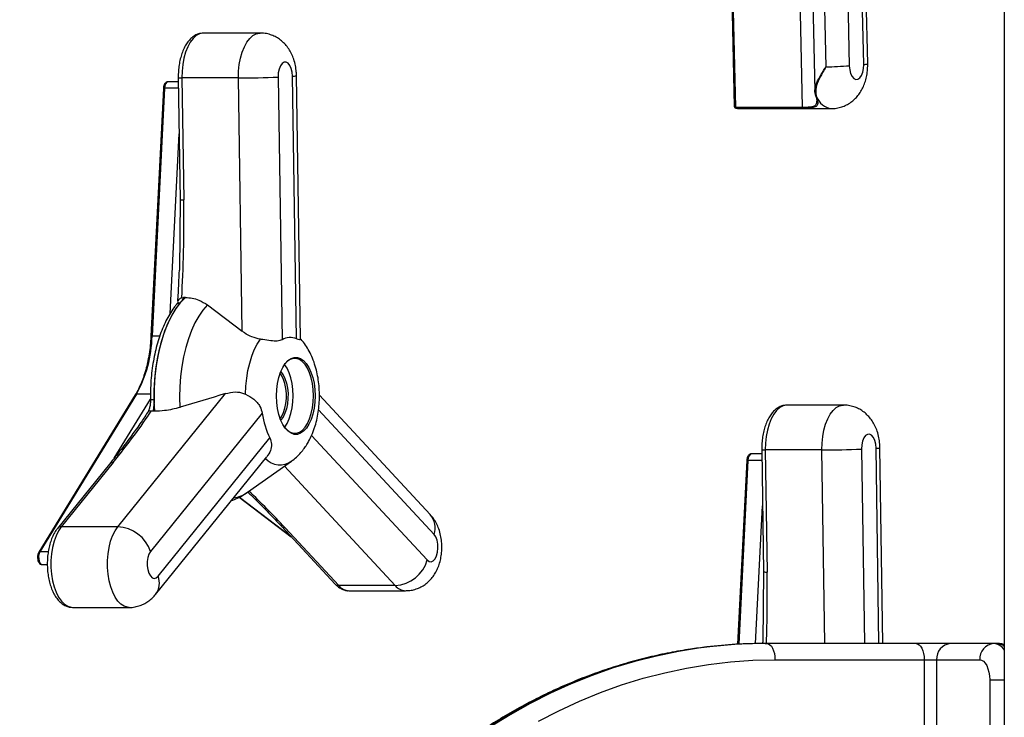
# Model space of a CAD drawing. Units: inches. Extents: x 33 to 1919, y 28 to 1228.
# Drawn here: x 1531 to 1544, y 271 to 281 of the extents above; entities that cross this region are included whole.
import ezdxf

# ---------------------------------------------------------------- set-up
doc = ezdxf.new("R2010")
doc.units = ezdxf.units.IN
doc.header["$LTSCALE"] = 115
doc.header["$MEASUREMENT"] = 0
doc.layers.add('SLD-0', color=179, linetype='Continuous')
doc.styles.add('SLDTEXTSTYLE1', font='TXT', dxfattribs={"width": 0.7})
doc.dimstyles.new('SLDDIMSTYLE1', dxfattribs={"dimtxt": 14.655762, "dimasz": 11.5, "dimexe": 0, "dimexo": 0.0625, "dimgap": 3.66394, "dimtad": 0, "dimtih": 1, "dimtoh": 1, "dimdec": 6, "dimrnd": 1e-09, "dimzin": 12, "dimdsep": 46, "dimlunit": 5, "dimtxsty": 'SLDTEXTSTYLE1', "dimsah": 1, "dimcen": 0.09, "dimadec": 0, "dimazin": 3, "dimtfac": 1, "dimtdec": 3, "dimtofl": 0, "dimtmove": 0, "dimatfit": 3, "dimfxl": 0, "dimfrac": 2, "dimtolj": 1, "dimtzin": 12, "dimarcsym": 0})

# ---------------------------------------------------------------- blocks, each defined once
blk = doc.blocks.new('_D_4')
at = {"layer": 'SLD-0'}
for p, q in [((1515.691, 355.462), (1087.504, 355.462)), ((1098.314, 355.462), (1098.314, 290.251)), ((1067.222, 263.678), (1062.3, 263.678)), ((1062.3, 263.678), (1062.3, 240.385)), ((1129.407, 263.678), (1134.328, 263.678)), ((1134.328, 263.678), (1134.328, 240.385)), ((1062.3, 240.385), (1067.222, 240.385)), ((1134.328, 240.385), (1129.407, 240.385)), ((1098.314, 201.757), (1098.314, 237.104)), ((1551.456, 201.757), (1087.504, 201.757))]:
    blk.add_line(p, q, dxfattribs=at)
for points in [[(1098.314, 355.462), (1095.439, 343.962), (1101.189, 343.962)], [(1098.314, 201.757), (1101.189, 213.257), (1095.439, 213.257)]]:
    blk.add_solid(points, dxfattribs=at)
at = {"layer": 'SLD-0', "char_height": 14.375, "attachment_point": 1, "style": 'SLDTEXTSTYLE1'}
for s, insert in [('12\'-9 3/4"', (1048.801, 285.489)), ('3.90m', (1067.222, 258.915))]:
    blk.add_mtext(s, dxfattribs=dict(at, insert=insert))

msp = doc.modelspace()

# ---------------------------------------------------------------- linework, layer by layer
at = {"color": 7, "linetype": 'Continuous', "lineweight": 25}
for p, q in [((1542.2415094, 283.6242078), (1542.3201789, 280.2776685)), ((1542.5199582, 280.2964539), (1542.4412887, 283.6429932)), ((1542.5734375, 280.3058544), (1542.4956506, 283.6148516)), ((1541.6762945, 279.7078677), (1541.5965816, 283.1832037)), ((1540.6794036, 282.1366979), (1540.7349403, 279.7154026)), ((1544.4561421, 282.006813), (1544.4561421, 270.006813)), ((1534.2010728, 280.7276496), (1533.42165, 280.7276496)), ((1533.0717747, 280.1110849), (1533.0970976, 278.4301998)), ((1533.9012089, 280.1095796), (1533.1217861, 280.1095796)), ((1533.1217861, 280.1095796), (1533.1471089, 278.4286945)), ((1533.9537611, 276.62126), (1533.9012089, 280.1095796)), ((1534.4475284, 280.1216262), (1534.5020481, 276.5027043)), ((1534.7019574, 276.514751), (1534.6474376, 280.1336729)), ((1534.7556116, 276.5134882), (1534.7009821, 280.1396983)), ((1532.8662645, 279.9647485), (1532.6951848, 276.5504222)), ((1532.8819282, 279.9663007), (1532.7108485, 276.5519743)), ((1533.0725996, 280.0563293), (1532.931679, 280.0563293)), ((1541.8598559, 279.8586653), (1541.8537934, 279.8796445)), ((1541.8628899, 279.8693515), (1541.869263, 279.8478686)), ((1540.7507299, 279.7078677), (1541.6762945, 279.7078677)), ((1541.6826723, 279.6937216), (1540.7571076, 279.6937216)), ((1540.8016835, 279.6870612), (1542.0736584, 279.6870612)), ((1533.0971199, 278.4302563), (1533.0880761, 277.4612042)), ((1533.0970976, 278.4301998), (1533.097123, 278.43026)), ((1533.1188117, 277.0817758), (1533.1430891, 277.0857245)), ((1533.1694502, 277.0857245), (1533.1430891, 277.0857245)), ((1533.4741099, 276.982788), (1533.9537611, 276.62126)), ((1532.4787047, 275.7432251), (1531.1486355, 273.5756548)), ((1532.4954699, 275.751107), (1531.1654007, 273.5835367)), ((1532.2383098, 273.9262279), (1533.7225204, 275.7614107)), ((1536.5451852, 274.0938845), (1535.0173727, 275.7373932)), ((1542.2418275, 275.6026496), (1541.4624046, 275.6026496)), ((1534.2296703, 275.4898901), (1532.6898909, 273.5859982)), ((1532.7212252, 275.5170589), (1532.6985684, 275.5191363)), ((1532.7475864, 275.5170589), (1532.7212252, 275.5170589)), ((1536.5986289, 273.8215416), (1535.0043298, 275.5365717)), ((1532.795062, 273.2457685), (1534.3348413, 275.1496604)), ((1534.9095916, 275.1842953), (1536.5038906, 273.4692652)), ((1541.1133543, 274.9313293), (1540.9724337, 274.9313293)), ((1541.1125294, 274.9860849), (1541.1378522, 273.3051998)), ((1541.9419636, 274.9845796), (1541.1625407, 274.9845796)), ((1541.1625407, 274.9845796), (1541.1878636, 273.3036945)), ((1542.7823432, 272.319313), (1542.7417368, 275.0146983)), ((1532.1226091, 274.7883571), (1531.4074259, 273.9040541)), ((1532.1740701, 274.8105309), (1531.4588869, 273.9262279)), ((1532.7596669, 272.994234), (1534.2946606, 274.8922086)), ((1534.0274945, 274.4038506), (1534.6337619, 274.8325464)), ((1540.9070191, 274.8397485), (1540.7801989, 272.3087302)), ((1533.9106596, 274.3340103), (1534.6290061, 273.7875246)), ((1532.2383098, 273.9262279), (1531.4588869, 273.9262279)), ((1534.4932562, 273.9335543), (1535.2337622, 273.1369722)), ((1534.5428133, 273.913571), (1535.2833193, 273.1169889)), ((1531.1969848, 273.4060139), (1531.2670229, 273.4060139)), ((1541.1378746, 273.3052563), (1541.1288308, 272.3362042)), ((1541.1378522, 273.3051998), (1541.1378776, 273.30526)), ((1536.0627422, 273.1169889), (1535.2833193, 273.1169889)), ((1535.4254267, 273.0454034), (1536.2048496, 273.0454034)), ((1531.6166434, 272.8158834), (1532.3960663, 272.8158834)), ((1541.1580659, 272.319313), (1541.1830659, 272.319313)), ((1543.2398763, 272.319313), (1541.1830659, 272.319313)), ((1543.7179852, 272.319313), (1543.2398763, 272.319313)), ((1544.3117352, 272.319313), (1543.7179852, 272.319313)), ((1544.3550364, 272.319313), (1544.3117352, 272.319313)), ((1541.2955659, 272.094313), (1543.3523763, 272.094313)), ((1543.3523763, 272.094313), (1543.3523763, 246.4888617)), ((1543.3523763, 272.094313), (1543.5231294, 272.094313)), ((1543.5231294, 272.094313), (1543.5231294, 246.0595889)), ((1543.5231294, 272.094313), (1544.1168794, 272.094313)), ((1544.2543794, 271.819313), (1544.2543794, 242.319313))]:
    msp.add_line(p, q, dxfattribs=at)
at = {"color": 8, "linetype": 'Continuous', "lineweight": 25}
for p, q in [((1540.6945738, 282.1561699), (1540.7507299, 279.7078677)), ((1533.0739559, 279.9663007), (1532.8819282, 279.9663007)), ((1532.9592553, 276.8645577), (1533.0833681, 279.341541)), ((1532.8155964, 276.5519743), (1532.7108485, 276.5519743)), ((1532.6882481, 275.751107), (1532.4954699, 275.751107)), ((1532.1888095, 274.8720567), (1532.6882961, 275.6860536)), ((1541.9821163, 272.319313), (1541.9419636, 274.9845796)), ((1542.488283, 274.9966262), (1542.5286172, 272.319313)), ((1542.728708, 272.319313), (1542.6881923, 275.0086729)), ((1540.9226829, 274.8413007), (1540.7958278, 272.309588)), ((1541.1147106, 274.8413007), (1540.9226829, 274.8413007)), ((1536.0627422, 273.1169889), (1534.5337159, 274.7618032)), ((1533.9151137, 274.3364526), (1534.6104943, 273.8074382)), ((1541.0289976, 272.3180789), (1541.1241227, 274.216541)), ((1531.2797762, 273.5835367), (1531.1654007, 273.5835367)), ((1544.2543794, 271.819313), (1544.4561421, 271.819313))]:
    msp.add_line(p, q, dxfattribs=at)
at = {"color": 7, "linetype": 'Continuous', "lineweight": 25, "flags": 128}
for points in [[(1541.9221898, 283.4741735), (1541.940645, 282.6750478), (1541.9963615, 280.2619516)], [(1541.7670977, 283.3113082), (1541.773858, 283.0205502), (1541.8457345, 279.9284972)], [(1534.6474376, 280.1336729), (1534.6425403, 280.1897499), (1534.629942, 280.2407958), (1534.6106633, 280.2826754), (1534.5862662, 280.3119956), (1534.558727, 280.3263813), (1534.530277, 280.3246668), (1534.5032208, 280.3069913), (1534.4797506, 280.2747865), (1534.4617676, 280.2306615), (1534.4507288, 280.1781912), (1534.4475284, 280.1216262)], [(1542.3201789, 280.2776685), (1542.3255482, 280.2217646), (1542.338575, 280.1711507), (1542.358204, 280.1299272), (1542.3828448, 280.1014337), (1542.4105013, 280.0879786), (1542.4389328, 280.0906521), (1542.4658361, 280.1092374), (1542.4890316, 280.142229), (1542.5066401, 280.186954), (1542.5172351, 280.2397891), (1542.5199582, 280.2964539)], [(1541.8537934, 279.8796445), (1541.8534706, 279.8777856), (1541.8536076, 279.8759898), (1541.8542004, 279.8743136), (1541.8552301, 279.8728097), (1541.8566645, 279.8715253), (1541.8584585, 279.8705009), (1541.8605555, 279.8697686), (1541.8628899, 279.8693515)], [(1533.0952905, 277.0076947), (1533.0303145, 276.9181056), (1532.9704054, 276.815357), (1532.9162264, 276.7005865), (1532.8683775, 276.5750651), (1532.8273885, 276.4401825), (1532.7937133, 276.2974323), (1532.7677247, 276.1483952), (1532.7497105, 275.9947214), (1532.7398701, 275.8381124), (1532.7383126, 275.6803024)], [(1532.7475864, 275.5170589), (1532.7407553, 275.6630581), (1532.7410847, 275.8096937), (1532.7485713, 275.9555644), (1532.7631437, 276.099276), (1532.7846625, 276.2394551), (1532.8129221, 276.3747622), (1532.8476525, 276.5039042), (1532.8885217, 276.6256468), (1532.9351391, 276.7388267), (1532.9870594, 276.8423622), (1533.0437862, 276.9352639), (1533.1047774, 277.0166439), (1533.1694502, 277.0857245)], [(1533.4741099, 276.982788), (1533.4125218, 276.9120217), (1533.3548178, 276.829189), (1533.3015868, 276.7351353), (1533.253372, 276.6308203), (1533.2106656, 276.5173086), (1533.1739033, 276.3957587), (1533.1434602, 276.267411), (1533.1196471, 276.1335752), (1533.102707, 275.9956173), (1533.0928127, 275.8549451), (1533.0900653, 275.7129941), (1533.0944927, 275.5712131)], [(1533.9995593, 275.7529115), (1534.0041861, 275.864034), (1534.0152811, 275.9733109), (1534.0326919, 276.0792414), (1534.0561794, 276.180371), (1534.0854211, 276.2753106), (1534.1200153, 276.3627565), (1534.1594871, 276.4415077), (1534.2032942, 276.5104828)], [(1534.9256467, 275.4778022), (1534.9017276, 275.404169), (1534.872075, 275.339414), (1534.8374976, 275.2853034), (1534.7989387, 275.2433134), (1534.75745, 275.2145893), (1534.7141632, 275.1999145), (1534.6702592, 275.1996894), (1534.6269353, 275.2139201), (1534.5853736, 275.2422185), (1534.5467075, 275.2838126), (1534.5119919, 275.3375679), (1534.4821736, 275.402018), (1534.4580662, 275.4754049), (1534.440327, 275.5557269), (1534.4294401, 275.6407929), (1534.4257024, 275.7282826), (1534.4292158, 275.8158094), (1534.4398845, 275.900986), (1534.4574175, 275.9814888), (1534.4813366, 276.0551219), (1534.5109892, 276.1198769), (1534.5455666, 276.1739875), (1534.5841255, 276.2159775), (1534.6256142, 276.2447017), (1534.6689009, 276.2593764), (1534.712805, 276.2596015), (1534.7561288, 276.2453708), (1534.7976906, 276.2170724), (1534.8363567, 276.1754783), (1534.8710723, 276.121723), (1534.9008905, 276.0572729), (1534.924998, 275.983886), (1534.9427371, 275.903564), (1534.9536241, 275.818498), (1534.9573618, 275.7310083), (1534.9538484, 275.6434815), (1534.9431797, 275.558305), (1534.9256467, 275.4778022)], [(1534.5251874, 275.3143671), (1534.5375488, 275.29726), (1534.5750486, 275.2569204), (1534.6153568, 275.2294756), (1534.6573738, 275.2156741), (1534.6999537, 275.2158924), (1534.7419348, 275.2301246), (1534.7821721, 275.2579823), (1534.819568, 275.2987058), (1534.8531024, 275.3511843), (1534.8818607, 275.4139861), (1534.9050583, 275.4853983), (1534.9220624, 275.563473), (1534.9324093, 275.6460804), (1534.9358168, 275.7309672), (1534.9321918, 275.815818), (1534.9216332, 275.8983182), (1534.9044292, 275.9762175), (1534.8810488, 276.0473909), (1534.85213, 276.1098971), (1534.8184615, 276.1620309), (1534.7809617, 276.2023705), (1534.7406535, 276.2298153), (1534.6986364, 276.2436168), (1534.6560566, 276.2433985), (1534.6140755, 276.2291664), (1534.5738381, 276.2013086), (1534.5364423, 276.1605851), (1534.5251874, 276.1449238)], [(1534.5376193, 275.2971684), (1534.5387963, 275.2987058), (1534.5723307, 275.3511843), (1534.6010889, 275.4139861), (1534.6242865, 275.4853983), (1534.6412907, 275.563473), (1534.6516376, 275.6460804), (1534.655045, 275.7309672), (1534.65142, 275.815818), (1534.6408615, 275.8983182), (1534.6236574, 275.9762175), (1534.6002771, 276.0473909), (1534.5713582, 276.1098971), (1534.5376897, 276.1620309), (1534.5376193, 276.1621225)], [(1534.4754627, 275.4199364), (1534.4975299, 275.450768), (1534.5225458, 275.5005401), (1534.5422261, 275.5591166), (1534.5558144, 275.6242464), (1534.5627884, 275.6934266), (1534.5628803, 275.7639987), (1534.5560865, 275.8332506), (1534.542668, 275.8985211), (1534.5231405, 275.9573017), (1534.4982544, 276.0073336), (1534.4754627, 276.0393545)], [(1534.4842527, 276.0625188), (1534.4861985, 276.060455), (1534.516758, 276.0193861), (1534.5427241, 275.9671826), (1534.5630992, 275.9058507), (1534.5771001, 275.8377474), (1534.5841888, 275.7654897), (1534.5840929, 275.6918546), (1534.5768162, 275.6196718), (1534.5626381, 275.5517151), (1534.5421037, 275.4905963), (1534.516002, 275.4386639), (1534.485336, 275.3979139), (1534.4842527, 275.3967721)], [(1542.6881923, 275.0086729), (1542.683295, 275.0647499), (1542.6706966, 275.1157958), (1542.651418, 275.1576754), (1542.6270208, 275.1869956), (1542.5994817, 275.2013813), (1542.5710316, 275.1996668), (1542.5439755, 275.1819913), (1542.5205052, 275.1497865), (1542.5025222, 275.1056615), (1542.4914834, 275.0531912), (1542.488283, 274.9966262)], [(1536.5038906, 273.4692652), (1536.5306213, 273.4497092), (1536.559024, 273.4460072), (1536.5867977, 273.458459), (1536.6116924, 273.486056), (1536.6316911, 273.5265624), (1536.6451737, 273.5766965), (1536.6510481, 273.6323969), (1536.6488381, 273.689151), (1536.6387229, 273.7423609), (1536.621522, 273.7877159), (1536.5986289, 273.8215416)], [(1532.6898909, 273.5859982), (1532.6680576, 273.5494773), (1532.6522532, 273.5021334), (1532.6437582, 273.447802), (1532.6432607, 273.3908847), (1532.6508011, 273.3359927), (1532.6657685, 273.287573), (1532.6869503, 273.2495482), (1532.7126305, 273.2249989), (1532.7407287, 273.2159139), (1532.7689684, 273.2230293), (1532.795062, 273.2457685)], [(1541.1830659, 272.319313), (1541.2050136, 272.3149897), (1541.2261178, 272.3021859), (1541.2455676, 272.2813936), (1541.2626154, 272.253412), (1541.2766063, 272.2193163), (1541.2870024, 272.1804168), (1541.2934043, 272.1382083), (1541.2955659, 272.094313)], [(1543.2398763, 272.319313), (1543.2618239, 272.3149897), (1543.2829282, 272.3021859), (1543.3023779, 272.2813936), (1543.3194258, 272.253412), (1543.3334166, 272.2193163), (1543.3438127, 272.1804168), (1543.3502146, 272.1382083), (1543.3523763, 272.094313)], [(1538.0377713, 271.2470906), (1538.3168655, 271.3921326), (1538.6007912, 271.5240805), (1538.8890878, 271.6427203), (1539.1812877, 271.7478594), (1539.476917, 271.8393274), (1539.7754961, 271.916976), (1540.0765408, 271.980679), (1540.3795628, 272.0303334), (1540.6840705, 272.0658584), (1540.98957, 272.0871964), (1541.2955659, 272.094313)], [(1544.1168794, 272.094313), (1544.1437044, 272.0890289), (1544.1694984, 272.0733799), (1544.1932704, 272.0479671), (1544.2141066, 272.0137674), (1544.2312065, 271.9720948), (1544.2439129, 271.9245509), (1544.2517374, 271.8729628), (1544.2543794, 271.819313)]]:
    msp.add_lwpolyline(points, dxfattribs=at)
at = {"color": 8, "linetype": 'Continuous', "lineweight": 25, "flags": 128}
for points in [[(1533.42165, 280.7276496), (1533.412615, 280.7273774), (1533.3658172, 280.717167), (1533.3203941, 280.6924407), (1533.2774644, 280.6538074), (1533.2380849, 280.6022183), (1533.2032255, 280.5389438), (1533.1737443, 280.4655418), (1533.1503675, 280.3838198), (1533.1336705, 280.2957901), (1533.1240645, 280.2036201), (1533.1217861, 280.1095796)], [(1533.9012089, 280.1095796), (1533.9034874, 280.2036201), (1533.9130933, 280.2957901), (1533.9297903, 280.3838198), (1533.9531672, 280.4655418), (1533.9826483, 280.5389438), (1534.0175078, 280.6022183), (1534.0568872, 280.6538074), (1534.099817, 280.6924407), (1534.14524, 280.717167), (1534.1920378, 280.7273774), (1534.2009046, 280.7276495)], [(1532.931679, 280.0563293), (1532.9301732, 280.056284), (1532.9126548, 280.0488081), (1532.8975781, 280.0294628), (1532.8868781, 280.0007312), (1532.8819282, 279.9663007)], [(1541.4624046, 275.6026496), (1541.4533696, 275.6023774), (1541.4065718, 275.592167), (1541.3611488, 275.5674407), (1541.318219, 275.5288074), (1541.2788396, 275.4772183), (1541.2439801, 275.4139438), (1541.214499, 275.3405418), (1541.1911221, 275.2588198), (1541.1744251, 275.1707901), (1541.1648192, 275.0786201), (1541.1625407, 274.9845796)], [(1541.9419636, 274.9845796), (1541.944242, 275.0786201), (1541.953848, 275.1707901), (1541.970545, 275.2588198), (1541.9939219, 275.3405418), (1542.023403, 275.4139438), (1542.0582624, 275.4772183), (1542.0976419, 275.5288074), (1542.1405717, 275.5674407), (1542.1859947, 275.592167), (1542.2327925, 275.6023774), (1542.2416592, 275.6026495)], [(1540.9724337, 274.9313293), (1540.9709278, 274.931284), (1540.9534094, 274.9238081), (1540.9383327, 274.9044628), (1540.9276328, 274.8757312), (1540.9226829, 274.8413007)], [(1531.4588869, 273.9262279), (1531.4209114, 273.8705876), (1531.3877555, 273.803751), (1531.3602356, 273.7273638), (1531.3390292, 273.6433069), (1531.3246587, 273.5536501), (1531.3174778, 273.460601), (1531.3176633, 273.3664508), (1531.3252107, 273.2735178), (1531.3399342, 273.1840903), (1531.3614712, 273.1003704), (1531.3892913, 273.0244194), (1531.4227096, 272.9581076), (1531.4609032, 272.9030677), (1531.5029317, 272.860655), (1531.5477601, 272.8319139), (1531.5942846, 272.8175521), (1531.6166434, 272.8158834)], [(1532.3957472, 272.8158837), (1532.3737075, 272.8175521), (1532.3271829, 272.8319139), (1532.2823545, 272.860655), (1532.2403261, 272.9030677), (1532.2021325, 272.9581076), (1532.1687142, 273.0244194), (1532.140894, 273.1003704), (1532.1193571, 273.1840903), (1532.1046336, 273.2735178), (1532.0970862, 273.3664508), (1532.0969006, 273.460601), (1532.1040816, 273.5536501), (1532.1184521, 273.6433069), (1532.1396584, 273.7273638), (1532.1671784, 273.803751), (1532.2003343, 273.8705876), (1532.2383098, 273.9262279)], [(1531.1654007, 273.5835367), (1531.1537657, 273.5562975), (1531.1476778, 273.5226046), (1531.1479182, 273.4867823), (1531.1544561, 273.4534284), (1531.1664525, 273.4268236), (1531.1823676, 273.4103826), (1531.1969848, 273.4060139)], [(1537.3496403, 271.1717771), (1537.6195602, 271.3383717), (1537.8949362, 271.4926016), (1538.1753438, 271.6342288), (1538.4603505, 271.763035), (1538.7495168, 271.8788216), (1539.042397, 271.9814101), (1539.3385394, 272.0706423), (1539.6374874, 272.1463805), (1539.93878, 272.2085081), (1540.2419526, 272.2569291), (1540.3574185, 272.2717029)], [(1540.3967279, 272.2733938), (1540.2669526, 272.2569291), (1539.96378, 272.2085081), (1539.6624874, 272.1463805), (1539.3635394, 272.0706423), (1539.067397, 271.9814101), (1538.7745168, 271.8788216), (1538.4853505, 271.763035), (1538.2003438, 271.6342288), (1537.9199362, 271.4926016), (1537.6445602, 271.3383717), (1537.3746403, 271.1717771)]]:
    msp.add_lwpolyline(points, dxfattribs=at)
at = {"color": 7, "linetype": 'Continuous', "lineweight": 25}
for centre, radius, start, end in [((1541.8895384, 285.8065185), 5.5455958, 271.10373906, 274.45375853), ((1533.9246363, 291.44102), 11.3314647, 269.88154313, 272.64486126), ((1541.8692585, 279.8573612), 0.0094926, 172.10351646, 270.02723375), ((1540.7655048, 279.7060181), 0.0148902, 172.86476157, 235.67135761), ((1540.8018943, 279.8409691), 0.153908, 253.08240053, 269.92155584), ((1541.6910694, 279.7060181), 0.0148902, 172.86476158, 235.6713576), ((1530.9717007, 276.5902915), 1.7395698, 331.15712934, 358.7378534), ((1534.6132976, 276.3212938), 0.2128056, 65.37842397, 121.51860544), ((1535.3391972, 275.6464945), 1.1205244, 188.03395476, 206.32065), ((1534.0156933, 275.5930288), 0.9829126, 335.42782906, 342.18331761), ((1541.9653909, 286.31602), 11.3314647, 269.88154313, 272.64486126), ((1532.2153822, 273.4259936), 0.5007595, 18.63413605, 87.37575817), ((1536.0370854, 273.601477), 0.485167, 273.0313442, 344.18645364), ((1541.1583967, 265.5577988), 6.7615142, 90.00280311, 96.80331214), ((1541.1833873, 265.5580707), 6.7612423, 90.00272289, 96.68140134), ((1543.7342231, 272.1083755), 0.2115616, 94.40194965, 183.81126105), ((1544.3279731, 272.1083755), 0.2115616, 94.40194965, 183.81126105), ((1546.2061421, 270.006813), 1.75, 0, 180)]:
    msp.add_arc(centre, radius, start, end, dxfattribs=at)
at = {"color": 8, "linetype": 'Continuous', "lineweight": 25}
for centre, radius, start, end in [((1542.5283189, 280.4057454), 0.1096108, 265.62540822, 294.30701767), ((1533.1065722, 280.4353943), 0.3261697, 263.87573202, 272.67347328), ((1534.6541847, 280.3147637), 0.1812164, 267.86626961, 284.96568803), ((1532.8772212, 279.9339907), 0.0326511, 81.7112658, 109.60711774), ((1542.1095714, 279.9430041), 0.2584548, 201.59807002, 262.0053254), ((1533.1318996, 278.7549113), 0.3265713, 263.88249171, 272.66938692), ((1533.0924681, 276.943435), 0.0643216, 87.48510499, 139.06097584), ((1532.706149, 276.5194637), 0.0328485, 81.77462018, 109.49758166), ((1532.4940132, 275.7324344), 0.0187294, 85.53907344, 144.82046479), ((1532.7230713, 275.9764167), 0.2965063, 263.26534267, 272.94648093), ((1541.1473269, 275.3103943), 0.3261697, 263.87573202, 272.67347328), ((1542.6949394, 275.1897637), 0.1812164, 267.86626961, 284.96568803), ((1532.1712213, 274.7463401), 0.064254, 87.4588391, 139.16214289), ((1534.4735363, 275.0534494), 0.2729253, 222.71375067, 306.47424769), ((1540.9179758, 274.8089907), 0.0326511, 81.7112658, 109.60711774), ((1533.7750382, 274.7505371), 0.4288656, 278.28806126, 306.0620194), ((1536.3323857, 273.9107101), 0.2807783, 341.48358082, 40.72133113), ((1531.4560366, 273.8620445), 0.0642467, 87.45726295, 139.20416035), ((1534.5405444, 273.9793815), 0.0658496, 224.05938656, 271.97451612), ((1531.1637654, 273.5652432), 0.0183664, 84.89159778, 145.44987934), ((1541.1726542, 273.6299113), 0.3265713, 263.88249171, 272.66938692), ((1532.5495351, 273.1520563), 0.262803, 323.11644773, 20.89076176), ((1535.2810518, 273.1828058), 0.065856, 224.1043034, 271.97319093), ((1535.4327451, 273.236776), 0.1915125, 218.71739595, 267.80998644), ((1536.2121716, 273.236781), 0.1915184, 218.7178815, 267.80254628), ((1544.2925116, 272.1296459), 0.1906387, 30.87067624, 84.21260594), ((1544.348044, 272.1617438), 0.1577243, 46.73593391, 87.45904801)]:
    msp.add_arc(centre, radius, start, end, dxfattribs=at)
at = {"color": 7, "linetype": 'Continuous', "lineweight": 25}
for centre, major_axis, ratio, start_param, end_param in [((1532.8873013, 278.4286945), (-0.035293, 2.3131408), 0.1122921427, 4.0891341215, 4.7106756717), ((1532.9372786, 278.4317061), (0.0149876, 2.3031726), 0.0751996486, 4.1871134155, 4.2774650427), ((1531.9142625, 274.8105309), (1.0061207, 1.2101336), 0.1276567712, 4.8181286041, 5.4396701544), ((1540.9780333, 273.3067061), (0.0149876, 2.3031726), 0.0751996486, 4.2697820358, 4.2774650427)]:
    msp.add_ellipse(centre, major_axis=major_axis, ratio=ratio, start_param=start_param, end_param=end_param, dxfattribs=at)
at = {"color": 8, "linetype": 'Continuous', "lineweight": 25}
for centre, major_axis, ratio, start_param, end_param in [((1532.9372786, 278.4317061), (0.0149876, 2.3031726), 0.0751996486, 4.0573498071, 4.1871134155), ((1534.2830057, 273.913571), (-1.0427544, 1.0883921), 0.1253577978, 4.5928601125, 5.0698849596), ((1540.9280559, 273.3036945), (-0.035293, 2.3131408), 0.1122921427, 4.2710951229, 4.7106756717)]:
    msp.add_ellipse(centre, major_axis=major_axis, ratio=ratio, start_param=start_param, end_param=end_param, dxfattribs=at)
at = {"color": 7, "linetype": 'Continuous', "lineweight": 25}
for points, knots in [([(1533.4222943, 280.7269443), (1533.4067721, 280.7263393), (1533.3737274, 280.7250513), (1533.3251945, 280.7082434), (1533.2781183, 280.6811457), (1533.2345248, 280.6432582), (1533.1944897, 280.5947564), (1533.158723, 280.5356889), (1533.1282742, 280.4673696), (1533.1039652, 280.3918467), (1533.0861689, 280.3112276), (1533.0750953, 280.227259), (1533.0714553, 280.1598969), (1533.0717086, 280.1211978), (1533.0717747, 280.1110849)], [0, 0, 0, 0, 0.0700976412, 0.1492291611, 0.2295279065, 0.3135346847, 0.40251091, 0.4957108723, 0.5909014542, 0.6858824235, 0.7801460325, 0.8737750257, 0.9670148183, 1, 1, 1, 1]), ([(1534.7009821, 280.1396983), (1534.7003801, 280.1570832), (1534.6987575, 280.2039431), (1534.6878409, 280.2806329), (1534.665843, 280.3647188), (1534.634455, 280.4419716), (1534.5958239, 280.509812), (1534.5499772, 280.569338), (1534.4975065, 280.6203058), (1534.4389785, 280.6622592), (1534.3752467, 280.6948182), (1534.3050035, 280.7171418), (1534.2459066, 280.7280488), (1534.2101228, 280.7265449), (1534.2006145, 280.7261453)], [0, 0, 0, 0, 0.059503188, 0.1603873624, 0.2656618139, 0.3615329007, 0.453239263, 0.5410402419, 0.6262741439, 0.7100013353, 0.7928944715, 0.8753637665, 0.9668824592, 1, 1, 1, 1]), ([(1541.9963615, 280.2619516), (1541.9961995, 280.261659), (1541.9816828, 280.2354466), (1541.9432702, 280.1681841), (1541.8876145, 280.0632504), (1541.8499123, 279.9568839), (1541.8589592, 279.8958636), (1541.8628899, 279.8693515)], [0, 0, 0, 0, 0.0020940965, 0.1876422085, 0.4841896547, 0.7758910061, 1, 1, 1, 1]), ([(1542.0735976, 279.6883791), (1542.0914908, 279.6884676), (1542.1337957, 279.6886768), (1542.1986339, 279.7030108), (1542.2655544, 279.7277875), (1542.3265981, 279.7621231), (1542.3814077, 279.8044123), (1542.4298559, 279.8540602), (1542.4719644, 279.9107414), (1542.5077154, 279.9746261), (1542.5367593, 280.0459714), (1542.5582636, 280.124232), (1542.5710299, 280.2064292), (1542.5740905, 280.2677603), (1542.5735289, 280.3005224), (1542.5734375, 280.3058544)], [0, 0, 0, 0, 0.0601325631, 0.1421707319, 0.2219894085, 0.3003609997, 0.3781161492, 0.456243413, 0.5359702402, 0.6187430191, 0.7058692478, 0.7975358769, 0.8916508337, 0.9823662324, 1, 1, 1, 1]), ([(1532.9321906, 280.0555162), (1532.930569, 280.055782), (1532.9219164, 280.0571998), (1532.9065113, 280.0505724), (1532.8895422, 280.0367832), (1532.8762931, 280.0150542), (1532.8684465, 279.9896877), (1532.8668661, 279.9716248), (1532.8662645, 279.9647485)], [0, 0, 0, 0, 0.0415262884, 0.221576899, 0.396677305, 0.6075376734, 0.8505962884, 1, 1, 1, 1]), ([(1541.8537934, 279.8796445), (1541.8473752, 279.9049278), (1541.8409114, 279.9303909), (1541.8476948, 279.9584721), (1541.8477427, 279.9586703)], [0, 0, 0, 0, 0.99294214069, 1, 1, 1, 1]), ([(1541.869263, 279.8478686), (1541.8767704, 279.8202382), (1541.891768, 279.7650411), (1541.8776578, 279.7206717), (1541.8256806, 279.69994), (1541.7549107, 279.6943562), (1541.7008931, 279.6938816), (1541.6826723, 279.6937216)], [0, 0, 0, 0, 0.2292913624, 0.4580543067, 0.67080499, 0.8889580358, 1, 1, 1, 1]), ([(1541.859465, 279.8555037), (1541.8620215, 279.8471599), (1541.8662146, 279.8334748), (1541.868136, 279.8230814), (1541.8688859, 279.8190247)], [0, 0, 0, 0, 0.6096904346, 1, 1, 1, 1]), ([(1541.8688859, 279.8190247), (1541.8707469, 279.8113832), (1541.8737779, 279.7989378), (1541.873553, 279.790905), (1541.8734662, 279.7878043)], [0, 0, 0, 0, 0.61400366594, 1, 1, 1, 1]), ([(1540.7353323, 279.7154652), (1540.7352948, 279.7138409), (1540.7351947, 279.7095069), (1540.7384612, 279.7028289), (1540.7440143, 279.6970867), (1540.7488243, 279.6954988), (1540.75096, 279.6947938)], [0, 0, 0, 0, 0.17802539518, 0.47502590305, 0.76690382628, 1, 1, 1, 1]), ([(1540.7571076, 279.6937216), (1540.7565881, 279.693726), (1540.7543912, 279.6937446), (1540.752471, 279.6943827), (1540.7510049, 279.6948698)], [0, 0, 0, 0, 0.2364936386, 1, 1, 1, 1]), ([(1541.8743238, 279.7834059), (1541.8743699, 279.7835228), (1541.8747407, 279.7844629), (1541.8741566, 279.7862891), (1541.8736451, 279.7878881)], [0, 0, 0, 0, 0.1243353686, 1, 1, 1, 1]), ([(1533.043903, 276.9856116), (1533.0330523, 276.9718267), (1533.0017471, 276.932056), (1532.9535635, 276.8585848), (1532.9011287, 276.7627675), (1532.8539319, 276.6583525), (1532.8121811, 276.5464741), (1532.7761351, 276.4280578), (1532.7459826, 276.3040968), (1532.7218988, 276.1755885), (1532.7039832, 276.0435552), (1532.6924642, 275.9090577), (1532.6875436, 275.7880749), (1532.6880828, 275.7123256), (1532.6882991, 275.6819465)], [0, 0, 0, 0, 0.0476233431, 0.1373980494, 0.2272724336, 0.317071293, 0.4066806296, 0.4960707922, 0.5852537278, 0.6742601217, 0.7631276541, 0.8518956235, 0.9406029172, 1, 1, 1, 1]), ([(1533.0674685, 277.0200692), (1533.0674049, 277.0198467), (1533.0672513, 277.0193092), (1533.0603918, 277.0072104), (1533.0518129, 276.9951577), (1533.0446485, 276.9866079), (1533.0437213, 276.9855014)], [0, 0, 0, 0, 0.2301368557, 0.5559922748, 0.9425364188, 1, 1, 1, 1]), ([(1533.1188117, 277.0817758), (1533.111973, 277.0789572), (1533.0942695, 277.0716607), (1533.0751524, 277.0531546), (1533.0675764, 277.0366174), (1533.0655171, 277.0278222), (1533.0654983, 277.0277419)], [0, 0, 0, 0, 0.2342210776, 0.6063275475, 0.9964094409, 1, 1, 1, 1]), ([(1533.1430891, 277.0857245), (1533.1429601, 277.0853068), (1533.1395028, 277.0741137), (1533.1276571, 277.0497559), (1533.1062036, 277.0218765), (1533.0952905, 277.0076947)], [0, 0, 0, 0, 0.0186923204, 0.5008228871, 1, 1, 1, 1]), ([(1533.1694502, 277.0857245), (1533.2006674, 277.0838935), (1533.264027, 277.0801771), (1533.3687387, 277.0489934), (1533.4356796, 277.006934), (1533.4741099, 276.982788)], [0, 0, 0, 0, 0.29260910195, 0.59389261213, 1, 1, 1, 1]), ([(1534.2032942, 276.5104828), (1534.1638421, 276.5191977), (1534.0851814, 276.5365735), (1534.0042894, 276.5830829), (1533.9643616, 276.6132507), (1533.9537611, 276.62126)], [0, 0, 0, 0, 0.4249811969, 0.8473380364, 1, 1, 1, 1]), ([(1532.6951848, 276.5504222), (1532.6939664, 276.5292841), (1532.6904268, 276.4678789), (1532.6794323, 276.3679477), (1532.6680262, 276.2861747), (1532.6592688, 276.2458589), (1532.6585688, 276.2426364)], [0, 0, 0, 0, 0.2009972257, 0.5838871155, 0.9667392278, 1, 1, 1, 1]), ([(1534.5020481, 276.5027043), (1534.4813891, 276.4951074), (1534.4401478, 276.4799418), (1534.345941, 276.489132), (1534.263908, 276.5016999), (1534.2141293, 276.5089128), (1534.2032942, 276.5104828)], [0, 0, 0, 0, 0.2961112586, 0.5911242777, 0.9110019122, 1, 1, 1, 1]), ([(1534.7542752, 276.5134685), (1534.7544541, 276.5115224), (1534.7549533, 276.5060914), (1534.7415024, 276.5007354), (1534.7167729, 276.5095), (1534.7019574, 276.514751)], [0, 0, 0, 0, 0.182922386, 0.5104867535, 1, 1, 1, 1]), ([(1534.9513057, 275.2944103), (1534.9539067, 275.3016259), (1534.9687223, 275.3427271), (1534.9872133, 275.4222017), (1535.0065451, 275.5315207), (1535.0167991, 275.6428915), (1535.0190769, 275.7547695), (1535.013174, 275.8665571), (1534.9989937, 275.9776175), (1534.9761059, 276.0874519), (1534.943707, 276.1955117), (1534.9025468, 276.2967653), (1534.8532557, 276.3883271), (1534.8051422, 276.4611164), (1534.7695395, 276.5007762), (1534.7555687, 276.5163391)], [0, 0, 0, 0, 0.0181727631, 0.1035159984, 0.1882246719, 0.2721416285, 0.3556332655, 0.4392920156, 0.5236453325, 0.6093806453, 0.6972532483, 0.7878180474, 0.8699630829, 0.9489723949, 1, 1, 1, 1]), ([(1532.6585688, 276.2426364), (1532.6516207, 276.2084111), (1532.6370694, 276.1367338), (1532.608091, 276.0341971), (1532.5736561, 275.9349472), (1532.5343798, 275.8437206), (1532.5017899, 275.7814705), (1532.4825981, 275.7496753), (1532.4787047, 275.7432251)], [0, 0, 0, 0, 0.1770963739, 0.3708889523, 0.5644734006, 0.7578090303, 0.9508673791, 1, 1, 1, 1]), ([(1533.7225204, 275.7614107), (1533.5147923, 275.6976875), (1533.3056477, 275.6335297), (1533.0959132, 275.5716324), (1533.0944927, 275.5712131)], [0, 0, 0, 0, 0.9932268986, 1, 1, 1, 1]), ([(1533.7225204, 275.7614107), (1533.76803, 275.7720381), (1533.8504989, 275.7912963), (1533.9462949, 275.7756578), (1533.9902457, 275.7568888), (1533.9995593, 275.7529115)], [0, 0, 0, 0, 0.4924922674, 0.89245408, 1, 1, 1, 1]), ([(1533.9995593, 275.7529115), (1534.03937, 275.7314159), (1534.0988894, 275.6992786), (1534.1615987, 275.6378598), (1534.2074024, 275.5760265), (1534.2213276, 275.522161), (1534.2296703, 275.4898901)], [0, 0, 0, 0, 0.3606460342, 0.5391880982, 0.7239264346, 1, 1, 1, 1]), ([(1532.6880777, 275.6819332), (1532.6881957, 275.6781086), (1532.6889668, 275.6531173), (1532.6858441, 275.611019), (1532.6756918, 275.5588834), (1532.6651671, 275.5271638), (1532.6577146, 275.5137839), (1532.6570483, 275.5125876)], [0, 0, 0, 0, 0.06255052, 0.4087287142, 0.6885689234, 0.9721545175, 1, 1, 1, 1]), ([(1532.7383126, 275.6803024), (1532.7381096, 275.6528408), (1532.7376967, 275.5969931), (1532.726776, 275.543996), (1532.7212252, 275.5170589)], [0, 0, 0, 0, 0.4917230867, 1, 1, 1, 1]), ([(1541.463049, 275.6019443), (1541.4475268, 275.6013393), (1541.414482, 275.6000513), (1541.3659492, 275.5832434), (1541.3188729, 275.5561457), (1541.2752794, 275.5182582), (1541.2352443, 275.4697564), (1541.1994777, 275.4106889), (1541.1690289, 275.3423696), (1541.1447198, 275.2668467), (1541.1269235, 275.1862276), (1541.11585, 275.102259), (1541.11221, 275.0348969), (1541.1124632, 274.9961978), (1541.1125294, 274.9860849)], [0, 0, 0, 0, 0.0700976412, 0.1492291611, 0.2295279065, 0.3135346847, 0.40251091, 0.4957108723, 0.5909014542, 0.6858824235, 0.7801460325, 0.8737750257, 0.9670148183, 1, 1, 1, 1]), ([(1542.7417368, 275.0146983), (1542.7411348, 275.0320832), (1542.7395122, 275.0789431), (1542.7285955, 275.1556329), (1542.7065976, 275.2397188), (1542.6752097, 275.3169716), (1542.6365785, 275.384812), (1542.5907318, 275.444338), (1542.5382611, 275.4953058), (1542.4797331, 275.5372592), (1542.4160013, 275.5698182), (1542.3457581, 275.5921418), (1542.2866612, 275.6030488), (1542.2508774, 275.6015449), (1542.2413692, 275.6011453)], [0, 0, 0, 0, 0.059503188, 0.1603873624, 0.2656618139, 0.3615329007, 0.453239263, 0.5410402419, 0.6262741439, 0.7100013353, 0.7928944715, 0.8753637665, 0.9668824592, 1, 1, 1, 1]), ([(1532.6601317, 275.5180349), (1532.6271032, 275.4680481), (1532.5538425, 275.3571723), (1532.4277185, 275.1816822), (1532.2823244, 274.9882314), (1532.1766245, 274.8559541), (1532.1226222, 274.7883734)], [0, 0, 0, 0, 0.2027069617, 0.449625161, 0.7188121693, 1, 1, 1, 1]), ([(1532.6985684, 275.5191363), (1532.690504, 275.5203673), (1532.6724421, 275.5231246), (1532.6614078, 275.5199799), (1532.6588158, 275.5162619), (1532.6585552, 275.5145684), (1532.6585514, 275.5145441)], [0, 0, 0, 0, 0.3345691981, 0.7493360331, 0.9964077551, 1, 1, 1, 1]), ([(1533.0944927, 275.5712131), (1533.0597409, 275.5617941), (1532.9892522, 275.5426892), (1532.8703732, 275.5220014), (1532.792365, 275.5188613), (1532.7475864, 275.5170589)], [0, 0, 0, 0, 0.2929020121, 0.5941079539, 1, 1, 1, 1]), ([(1534.3348413, 275.1496604), (1534.3446161, 275.1220791), (1534.3641296, 275.0670187), (1534.3469791, 274.971258), (1534.3118878, 274.9191361), (1534.2940351, 274.8926191)], [0, 0, 0, 0, 0.3302426667, 0.6592605048, 1, 1, 1, 1]), ([(1534.7994296, 274.9946524), (1534.8111644, 275.0107982), (1534.8364134, 275.0455383), (1534.8749239, 275.1124505), (1534.8966034, 275.1573787), (1534.9095916, 275.1842953)], [0, 0, 0, 0, 0.258219682, 0.5555975522, 1, 1, 1, 1]), ([(1534.6370829, 274.8358782), (1534.6415027, 274.8387408), (1534.6701484, 274.8572941), (1534.7170215, 274.9004379), (1534.7667059, 274.9508356), (1534.7912989, 274.9849571), (1534.7986698, 274.9951839)], [0, 0, 0, 0, 0.0687917761, 0.4458499391, 0.8339125969, 1, 1, 1, 1]), ([(1540.9729453, 274.9305162), (1540.9713237, 274.930782), (1540.962671, 274.9321998), (1540.947266, 274.9255724), (1540.9302968, 274.9117832), (1540.9170477, 274.8900542), (1540.9092011, 274.8646877), (1540.9076208, 274.8466248), (1540.9070191, 274.8397485)], [0, 0, 0, 0, 0.0415262884, 0.221576899, 0.396677305, 0.6075376734, 0.8505962884, 1, 1, 1, 1]), ([(1533.8052478, 274.2870641), (1533.8326382, 274.2978224), (1533.8921121, 274.3211825), (1533.9678311, 274.3624842), (1534.0135529, 274.3953166), (1534.0315616, 274.4082486)], [0, 0, 0, 0, 0.34100435546, 0.74043696676, 1, 1, 1, 1]), ([(1534.0289153, 274.4048553), (1534.0663796, 274.3689545), (1534.164971, 274.2744777), (1534.3200647, 274.1174056), (1534.4347126, 273.9957011), (1534.4932807, 273.933528)], [0, 0, 0, 0, 0.2306473507, 0.6069739708, 1, 1, 1, 1]), ([(1536.2048366, 273.0465677), (1536.2239607, 273.0468043), (1536.2674579, 273.0473425), (1536.3333228, 273.0623529), (1536.399961, 273.0876509), (1536.4606975, 273.1224073), (1536.5151884, 273.1650815), (1536.5633164, 273.2150859), (1536.6051072, 273.2721226), (1536.6405324, 273.3363784), (1536.6692238, 273.4080977), (1536.6903089, 273.4866648), (1536.7028586, 273.5702502), (1536.7063333, 273.6565787), (1536.7003826, 273.744117), (1536.6841899, 273.8323449), (1536.6578278, 273.9154056), (1536.6222822, 273.9901381), (1536.5847247, 274.0486748), (1536.5565692, 274.0808679), (1536.5451852, 274.0938845)], [0, 0, 0, 0, 0.042094842, 0.0957438681, 0.1479646485, 0.1992635063, 0.2501881701, 0.3013929605, 0.3536903671, 0.4080316533, 0.4652551163, 0.5254252769, 0.5870998695, 0.6491395886, 0.7120164313, 0.7767854125, 0.8448894153, 0.9045072902, 0.961389769, 1, 1, 1, 1]), ([(1531.4074259, 273.9040541), (1531.3999041, 273.8942256), (1531.3786533, 273.8664582), (1531.3485176, 273.8135173), (1531.3188589, 273.7437543), (1531.2956111, 273.6672346), (1531.2789039, 273.5859658), (1531.2688661, 273.5015878), (1531.2655273, 273.4157055), (1531.2688915, 273.3298998), (1531.2789222, 273.2457465), (1531.2955582, 273.164763), (1531.3187557, 273.0883638), (1531.3485575, 273.0178769), (1531.3851389, 272.9546533), (1531.4268792, 272.9027212), (1531.4722898, 272.8629163), (1531.5193673, 272.8357295), (1531.5668177, 272.8189444), (1531.5987194, 272.8175759), (1531.6135083, 272.8169415)], [0, 0, 0, 0, 0.0325321746, 0.0919097206, 0.1516966968, 0.2112346871, 0.2703166948, 0.3290220847, 0.3875111057, 0.4459587785, 0.5045150332, 0.5633402445, 0.6226421531, 0.6826423233, 0.7435173849, 0.8051730974, 0.8588684027, 0.9095742978, 0.9580807669, 1, 1, 1, 1]), ([(1531.1486355, 273.5756548), (1531.1459272, 273.5706177), (1531.1383599, 273.5565431), (1531.1316528, 273.5282669), (1531.1306312, 273.4925212), (1531.1372212, 273.4578777), (1531.1504387, 273.4303637), (1531.1692025, 273.4130616), (1531.1860968, 273.4053743), (1531.1951387, 273.4066398), (1531.1970333, 273.406905)], [0, 0, 0, 0, 0.08761917727, 0.24482265083, 0.40090374913, 0.55894048545, 0.72520994531, 0.85640087612, 0.96991072289, 1, 1, 1, 1]), ([(1535.2337622, 273.1369722), (1535.2423354, 273.1282893), (1535.2643997, 273.1059424), (1535.3038109, 273.0776227), (1535.3520554, 273.0559996), (1535.3940572, 273.0452897), (1535.4192945, 273.0465825), (1535.4276709, 273.0470116)], [0, 0, 0, 0, 0.1606682848, 0.4135046208, 0.653074732, 0.8848529433, 1, 1, 1, 1]), ([(1532.395228, 272.8163639), (1532.3972395, 272.8162022), (1532.4240711, 272.8140442), (1532.4752341, 272.8216885), (1532.545527, 272.8391845), (1532.6104498, 272.8679431), (1532.6691954, 272.9051804), (1532.7193389, 272.9475571), (1532.7469606, 272.9795274), (1532.7596669, 272.994234)], [0, 0, 0, 0, 0.0143616145, 0.1915703593, 0.3631324656, 0.5305834093, 0.6955762253, 0.8599622127, 1, 1, 1, 1]), ([(1540.3508945, 272.2701674), (1540.2780457, 272.2612546), (1540.1087533, 272.2405424), (1539.8446003, 272.1935142), (1539.5586714, 272.131571), (1539.2749883, 272.0570425), (1538.9938915, 271.9705468), (1538.7157807, 271.8720625), (1538.4410353, 271.7617603), (1538.1700349, 271.6397798), (1537.9031535, 271.5062895), (1537.6407603, 271.3614704), (1537.3832186, 271.2055205), (1537.1308857, 271.0386529), (1536.8841118, 270.8610963), (1536.64324, 270.6730948), (1536.4086052, 270.4749069), (1536.180534, 270.266806), (1535.959344, 270.0490795), (1535.745343, 269.8220285), (1535.5388291, 269.5859672), (1535.3400895, 269.3412228), (1535.149401, 269.0881347), (1534.9670284, 268.827054), (1534.7932253, 268.558343), (1534.6282328, 268.2823745), (1534.47228, 267.9995317), (1534.3255828, 267.710207), (1534.1883443, 267.4148019), (1534.0607545, 267.1137259), (1533.9429896, 266.8073967), (1533.8352123, 266.4962388), (1533.7375712, 266.1806833), (1533.650201, 265.8611672), (1533.573222, 265.5381328), (1533.5067411, 265.2120272), (1533.4508459, 264.8833014), (1533.405629, 264.5524103), (1533.3710941, 264.2198109), (1533.3475078, 263.8859646), (1533.3354603, 263.5856032), (1533.3342062, 263.3966426), (1533.333693, 263.319313)], [0, 0, 0, 0, 0.0190891163, 0.0443609444, 0.0696351696, 0.094912508, 0.1201936122, 0.1454790612, 0.1707693527, 0.1960648976, 0.2213660177, 0.2466729453, 0.271985826, 0.2973047227, 0.322629622, 0.3479604414, 0.3732970378, 0.398639216, 0.4239867385, 0.4493393339, 0.474696706, 0.5000585415, 0.5254245177, 0.5507943089, 0.5761675921, 0.601544052, 0.6269233847, 0.6523053005, 0.6776895271, 0.7030758099, 0.7284639141, 0.7538536241, 0.7792447441, 0.8046370969, 0.8300305234, 0.8554248811, 0.880820043, 0.9062158953, 0.9316123363, 0.957009274, 0.9824066244, 1, 1, 1, 1]), ([(1544.4561421, 272.3006967), (1544.453359, 272.3019532), (1544.4332593, 272.3110268), (1544.3986596, 272.3173613), (1544.3672943, 272.3187646), (1544.3550364, 272.319313)], [0, 0, 0, 0, 0.0891802059, 0.6440429434, 1, 1, 1, 1])]:
    msp.add_open_spline(points, degree=3, knots=knots, dxfattribs=at)
at = {"color": 8, "linetype": 'Continuous', "lineweight": 25}
for points, knots in [([(1541.8477427, 279.9586703), (1541.8513071, 279.9763614), (1541.8584789, 280.0119577), (1541.890569, 280.0868305), (1541.9350757, 280.1628497), (1541.9742346, 280.2258189), (1541.9897543, 280.2511047), (1541.9946634, 280.2591578), (1541.9961898, 280.261669), (1541.9963615, 280.2619516)], [0, 0, 0, 0, 0.1873102591, 0.3768873503, 0.7585688849, 0.9241361196, 0.9763625556, 0.9973404574, 1, 1, 1, 1]), ([(1540.7354081, 279.7154144), (1540.7354004, 279.7143507), (1540.7353875, 279.7125875), (1540.7379206, 279.7103719), (1540.7419599, 279.708583), (1540.7470316, 279.7079049), (1540.7502158, 279.7078728), (1540.7507299, 279.7078677)], [0, 0, 0, 0, 0.2418577912, 0.4009146213, 0.6672566735, 0.946271856, 1, 1, 1, 1]), ([(1541.6762945, 279.7078677), (1541.6938779, 279.7080134), (1541.7459306, 279.7084448), (1541.8139978, 279.7143795), (1541.8669087, 279.7326813), (1541.8718026, 279.7661585), (1541.8743238, 279.7834059)], [0, 0, 0, 0, 0.1452882363, 0.4301014005, 0.7063902271, 1, 1, 1, 1])]:
    msp.add_open_spline(points, degree=3, knots=knots, dxfattribs=at)

# ---------------------------------------------------------------- dimensions: what is measured, and where the dimension line sits
at = {"layer": 'SLD-0'}
dim = msp.add_linear_dim(base=(1098.3144433, 201.756813), p1=(1521.4412529, 355.46192), p2=(1557.2061421, 201.756813), angle=90, dimstyle='SLDDIMSTYLE1', dxfattribs=at)
dim.commit()
dim.dimension.update_dxf_attribs({"geometry": '_D_4', "text_midpoint": (1098.3144433, 278.6093665), "dimtype": 160})

doc.saveas('drawing.dxf')
